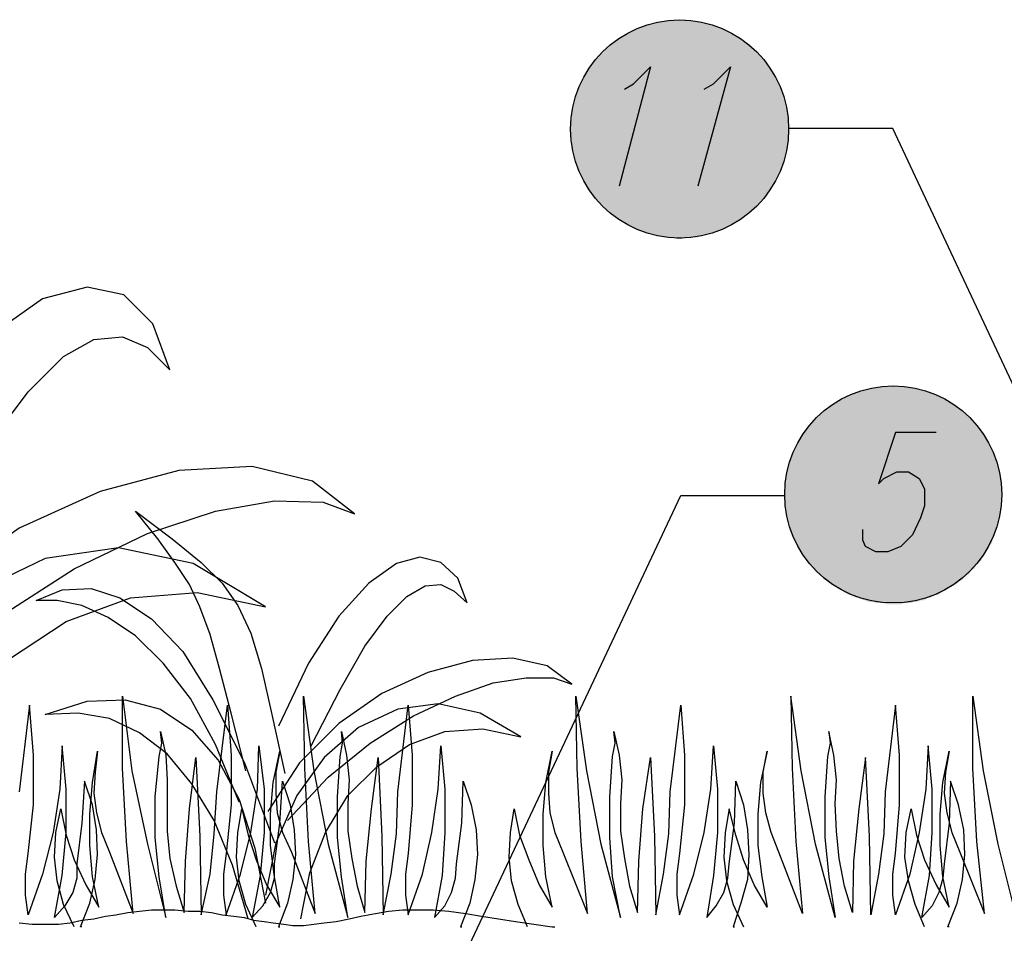
# Model space of a CAD drawing. Units: millimetres. Extents: x 5215 to 6577, y 2402 to 4391.
# Drawn here: x 5485 to 5702, y 3845 to 4046 of the extents above; entities that cross this region are included whole.
import ezdxf

# ---------------------------------------------------------------- set-up
doc = ezdxf.new("R2010")
doc.units = ezdxf.units.MM
doc.layers.add('PDF _Geometria', color=7, linetype='Continuous', true_color=0x006ddd)
doc.layers.add('PDF _Wypełnienia brył', color=7, linetype='Continuous', true_color=0xfafafa)

msp = doc.modelspace()

# ---------------------------------------------------------------- linework, layer by layer
at = {"layer": 'PDF _Geometria', "color": 1, "lineweight": 25}
for points in [[(5618.42, 4030.49), (5620.44, 4031.64), (5624.19, 4035.4), (5617.26, 4009.12)], [(5636.03, 4030.49), (5638.06, 4031.64), (5641.81, 4035.4), (5634.59, 4009.12)], [(5764.25, 3837.3), (5677.62, 4021.82), (5654.8, 4021.82)], [(5687.15, 3954.83), (5678.2, 3954.83), (5674.44, 3943.57), (5675.6, 3944.72), (5678.48, 3946.16), (5681.08, 3946.16), (5683.39, 3944.72), (5684.55, 3942.41), (5684.55, 3938.66), (5683.68, 3936.06), (5681.95, 3932.3), (5679.35, 3929.7), (5676.46, 3928.55), (5673.86, 3928.55), (5671.55, 3929.7), (5670.98, 3931.15), (5670.98, 3933.46)], [(5544.2, 3756.73), (5630.84, 3940.97), (5653.65, 3940.97)]]:
    msp.add_lwpolyline(points, dxfattribs=at)
at = {"layer": 'PDF _Geometria', "color": 82, "lineweight": 25, "true_color": 0x36dd00}
for points in [[(5456.99, 3912.95), (5468.25, 3934.9), (5478.07, 3951.94), (5487.02, 3963.78), (5494.82, 3971.58), (5501.46, 3975.33), (5507.82, 3975.91), (5513.3, 3973.6), (5518.21, 3968.69), (5514.46, 3978.8), (5508.11, 3985.15), (5500.02, 3986.88), (5490.2, 3984.28), (5479.52, 3976.77), (5467.97, 3963.78), (5456.13, 3945.3), (5444.57, 3920.75)], [(5447.75, 3883.5), (5463.63, 3900.54), (5480.38, 3914.11), (5497.13, 3924.79), (5513.3, 3932.59), (5528.32, 3937.5), (5541.31, 3939.81), (5552, 3939.52), (5558.93, 3936.92), (5549.69, 3944.14), (5536.41, 3947.32), (5520.23, 3946.45), (5502.91, 3941.83), (5485, 3933.75), (5467.97, 3921.62), (5452.37, 3906.31), (5440.24, 3887.25)], [(5534.96, 3880.32), (5531.79, 3893.03), (5529.19, 3902.85), (5527.16, 3910.36), (5524.85, 3916.42), (5522.54, 3921.33), (5519.37, 3926.24), (5515.61, 3931.44), (5510.7, 3937.5), (5518.79, 3931.44), (5525.14, 3926.24), (5529.76, 3921.62), (5533.23, 3916.71), (5536.12, 3910.64), (5538.43, 3902.85), (5540.74, 3892.74), (5543.62, 3879.75)], [(5453.24, 3845.38), (5456.41, 3863.29), (5462.77, 3879.46), (5471.72, 3893.32), (5482.69, 3904.87), (5495.4, 3913.24), (5509.55, 3918.44), (5524.28, 3919.6), (5539.29, 3916.42), (5523.41, 3925.95), (5506.95, 3929.42), (5490.78, 3927.1), (5475.76, 3919.89), (5462.48, 3908.62), (5451.5, 3893.32), (5443.42, 3875.12), (5439.09, 3854.33)], [(5549.4, 3885.81), (5555.75, 3898.23), (5561.24, 3907.76), (5566.15, 3914.4), (5570.48, 3918.73), (5574.52, 3921.04), (5577.99, 3921.33), (5580.88, 3919.89), (5583.76, 3917.29), (5581.74, 3922.77), (5577.99, 3926.24), (5573.37, 3927.39), (5568.17, 3925.95), (5562.11, 3921.62), (5555.46, 3914.4), (5548.82, 3904), (5542.18, 3890.14)], [(5533.52, 3873.39), (5528.32, 3886.1), (5522.83, 3896.21), (5516.77, 3904), (5510.7, 3910.07), (5504.64, 3914.11), (5498.86, 3916.71), (5493.38, 3917.86), (5488.76, 3917.86), (5494.53, 3920.17), (5500.89, 3920.46), (5507.24, 3918.44), (5514.17, 3913.82), (5521.1, 3906.6), (5527.74, 3895.92), (5534.67, 3882.06), (5541.31, 3864.44)], [(5544.2, 3869.35), (5553.15, 3878.88), (5562.4, 3886.39), (5571.93, 3892.45), (5581.17, 3896.78), (5589.54, 3899.67), (5596.76, 3900.83), (5602.82, 3900.83), (5606.87, 3899.38), (5601.38, 3903.43), (5593.87, 3905.16), (5584.92, 3904.58), (5575.1, 3901.98), (5564.99, 3897.36), (5555.46, 3890.72), (5546.8, 3882.06), (5539.87, 3871.37)], [(5535.54, 3847.69), (5532.07, 3859.53), (5528.03, 3869.35), (5523.12, 3877.44), (5517.63, 3884.08), (5511.57, 3888.7), (5504.93, 3891.87), (5498, 3893.03), (5490.78, 3892.74), (5500.02, 3895.63), (5508.39, 3895.92), (5516.19, 3893.9), (5523.12, 3889.28), (5528.9, 3882.63), (5533.52, 3873.97), (5536.98, 3863.29), (5539.29, 3851.16)], [(5497.13, 3845.96), (5494.82, 3850.87), (5493.38, 3856.07), (5492.8, 3861.26), (5493.09, 3866.75), (5494.24, 3871.95), (5495.4, 3866.17), (5497.13, 3860.69), (5499.73, 3855.2), (5502.62, 3850.29), (5501.17, 3856.93), (5500.6, 3863.86), (5500.6, 3870.79), (5501.17, 3877.72), (5502.33, 3884.65), (5501.75, 3880.03), (5501.46, 3875.41), (5502.04, 3871.08), (5503.2, 3866.75), (5504.93, 3862.42), (5510.13, 3848.85), (5508.68, 3864.73), (5507.82, 3880.9), (5507.82, 3896.78), (5509.84, 3880.32), (5513.3, 3864.15), (5517.35, 3847.98), (5515.9, 3856.93), (5515.04, 3865.6), (5515.04, 3874.55), (5515.9, 3883.5), (5516.48, 3886.39), (5516.19, 3888.99), (5517.35, 3883.79), (5517.63, 3878.3), (5517.63, 3873.1), (5517.63, 3867.04), (5518.21, 3860.97), (5519.66, 3854.91), (5521.39, 3849.13), (5521.68, 3860.4), (5522.54, 3871.95), (5523.99, 3883.21), (5524.85, 3865.88), (5525.14, 3848.56), (5527.16, 3857.51), (5528.03, 3866.46), (5528.61, 3875.7), (5530.92, 3894.76), (5531.79, 3883.79), (5531.79, 3872.81), (5530.63, 3862.13), (5530.05, 3857.51), (5530.05, 3852.89), (5530.63, 3848.56), (5533.81, 3857.51), (5536.12, 3866.75), (5537.56, 3876.28), (5537.85, 3885.81), (5539, 3876.28), (5539, 3866.75), (5538.14, 3857.22), (5536.41, 3847.98), (5538.72, 3850.58), (5540.45, 3853.47), (5541.31, 3856.64), (5541.31, 3859.82), (5542.47, 3868.77), (5543.05, 3878.01), (5544.78, 3872.81), (5545.65, 3867.33), (5545.94, 3861.84), (5545.36, 3856.35), (5544.2, 3851.16), (5542.18, 3845.96), (5542.47, 3845.96)], [(5537.27, 3845.96), (5534.96, 3850.87), (5533.52, 3856.07), (5532.94, 3861.26), (5533.23, 3866.75), (5534.1, 3871.95), (5535.54, 3866.17), (5537.27, 3860.69), (5539.58, 3855.2), (5542.47, 3850.29), (5541.31, 3856.93), (5540.45, 3863.86), (5540.45, 3870.79), (5541.03, 3877.72), (5542.47, 3884.65), (5541.6, 3880.03), (5541.6, 3875.41), (5541.89, 3871.08), (5543.05, 3866.75), (5545.07, 3862.42), (5550.27, 3848.85), (5548.82, 3864.73), (5547.96, 3880.9), (5547.67, 3896.78), (5549.98, 3880.32), (5553.15, 3864.15), (5557.49, 3847.98), (5556.04, 3856.93), (5555.18, 3865.6), (5555.18, 3874.55), (5555.75, 3883.5), (5556.33, 3886.39), (5556.04, 3888.99), (5557.2, 3883.79), (5557.78, 3878.3), (5557.49, 3873.1), (5557.49, 3867.04), (5558.35, 3860.97), (5559.51, 3854.91), (5561.24, 3849.13), (5561.53, 3860.4), (5562.68, 3871.95), (5564.13, 3883.21), (5564.99, 3865.88), (5565.28, 3848.56), (5567.02, 3857.51), (5568.17, 3866.46), (5568.46, 3875.7), (5570.77, 3894.76), (5571.64, 3883.79), (5571.64, 3872.81), (5570.77, 3862.13), (5570.19, 3857.51), (5570.19, 3852.89), (5570.77, 3848.56), (5573.95, 3857.51), (5575.97, 3866.75), (5577.41, 3876.28), (5577.99, 3885.81), (5578.86, 3876.28), (5578.86, 3866.75), (5578.28, 3857.22), (5576.55, 3847.98), (5578.86, 3850.58), (5580.3, 3853.47), (5581.17, 3856.64), (5581.45, 3859.82), (5582.61, 3868.77), (5582.9, 3878.01), (5584.63, 3872.81), (5585.79, 3867.33), (5586.08, 3861.84), (5585.5, 3856.35), (5584.34, 3851.16), (5582.32, 3845.96), (5582.61, 3845.96)], [(5597.05, 3845.96), (5595.03, 3850.87), (5593.58, 3856.07), (5593.01, 3861.26), (5593.29, 3866.75), (5594.16, 3871.95), (5595.32, 3866.17), (5597.34, 3860.69), (5599.65, 3855.2), (5602.54, 3850.29), (5601.09, 3856.93), (5600.51, 3863.86), (5600.51, 3870.79), (5601.09, 3877.72), (5602.54, 3884.65), (5601.67, 3880.03), (5601.67, 3875.41), (5601.96, 3871.08), (5603.11, 3866.75), (5604.85, 3862.42), (5610.33, 3848.85), (5608.89, 3864.73), (5608.02, 3880.9), (5607.73, 3896.78), (5610.04, 3880.32), (5613.22, 3864.15), (5617.55, 3847.98), (5615.82, 3856.93), (5615.24, 3865.6), (5615.24, 3874.55), (5615.82, 3883.5), (5616.4, 3886.39), (5616.11, 3888.99), (5617.26, 3883.79), (5617.84, 3878.3), (5617.55, 3873.1), (5617.55, 3867.04), (5618.42, 3860.97), (5619.57, 3854.91), (5621.31, 3849.13), (5621.59, 3860.4), (5622.46, 3871.95), (5624.19, 3883.21), (5625.06, 3865.88), (5625.35, 3848.56), (5627.08, 3857.51), (5628.24, 3866.46), (5628.53, 3875.7), (5630.84, 3894.76), (5631.7, 3883.79), (5631.7, 3872.81), (5630.55, 3862.13), (5629.97, 3857.51), (5629.97, 3852.89), (5630.55, 3848.56), (5633.72, 3857.51), (5636.03, 3866.75), (5637.48, 3876.28), (5638.06, 3885.81), (5638.92, 3876.28), (5638.92, 3866.75), (5638.06, 3857.22), (5636.61, 3847.98), (5638.63, 3850.58), (5640.37, 3853.47), (5641.23, 3856.64), (5641.52, 3859.82), (5642.68, 3868.77), (5642.96, 3878.01), (5644.7, 3872.81), (5645.56, 3867.33), (5645.85, 3861.84), (5645.56, 3856.35), (5644.12, 3851.16), (5642.39, 3845.96), (5642.68, 3845.96)], [(5690.03, 3845.96), (5689.75, 3845.96), (5691.77, 3851.16), (5692.92, 3856.35), (5693.5, 3861.84), (5693.21, 3867.33), (5692.06, 3872.81), (5690.32, 3878.01), (5690.03, 3868.77), (5688.88, 3859.82), (5688.59, 3856.64), (5687.72, 3853.47), (5686.28, 3850.58), (5683.97, 3847.98), (5685.7, 3857.22), (5686.28, 3866.75), (5686.28, 3876.28), (5685.41, 3885.81), (5684.84, 3876.28), (5683.39, 3866.75), (5681.37, 3857.51), (5678.2, 3848.56), (5677.62, 3852.89), (5677.62, 3857.51), (5678.2, 3862.13), (5679.06, 3872.81), (5679.06, 3883.79), (5678.2, 3894.76), (5675.88, 3875.7), (5675.6, 3866.46), (5674.44, 3857.51), (5672.71, 3848.56), (5672.42, 3865.88), (5671.55, 3883.21), (5670.11, 3871.95), (5668.95, 3860.4), (5668.67, 3849.13), (5666.93, 3854.91), (5665.78, 3860.97), (5665.2, 3867.04), (5664.91, 3873.1), (5665.2, 3878.3), (5664.62, 3883.79), (5663.47, 3888.99), (5663.76, 3886.39), (5663.18, 3883.5), (5662.6, 3874.55), (5662.6, 3865.6), (5663.47, 3856.93), (5664.91, 3847.98), (5660.58, 3864.15), (5657.4, 3880.32), (5655.09, 3896.78), (5655.38, 3880.9), (5656.25, 3864.73), (5657.69, 3848.85), (5652.49, 3862.42), (5650.76, 3866.75), (5649.61, 3871.08), (5649.03, 3875.41), (5649.03, 3880.03), (5649.89, 3884.65), (5648.45, 3877.72), (5647.87, 3870.79), (5647.87, 3863.86), (5648.74, 3856.93), (5649.89, 3850.29), (5647.01, 3855.2), (5644.7, 3860.69), (5642.96, 3866.17), (5641.52, 3871.95), (5640.65, 3866.75), (5640.37, 3861.26), (5640.94, 3856.07), (5642.39, 3850.87), (5644.7, 3845.96)], [(5684.55, 3845.96), (5682.53, 3850.87), (5681.08, 3856.07), (5680.22, 3861.26), (5680.51, 3866.75), (5681.66, 3871.95), (5682.82, 3866.17), (5684.55, 3860.69), (5687.15, 3855.2), (5690.03, 3850.29), (5688.59, 3856.93), (5688.01, 3863.86), (5688.01, 3870.79), (5688.59, 3877.72), (5690.03, 3884.65), (5689.17, 3880.03), (5688.88, 3875.41), (5689.46, 3871.08), (5690.61, 3866.75), (5692.35, 3862.42), (5697.83, 3848.85), (5696.1, 3864.73), (5695.23, 3880.9), (5695.23, 3896.78), (5697.54, 3880.32), (5700.72, 3864.15), (5704.76, 3847.98)], [(5498.86, 3845.96), (5498.58, 3845.96), (5500.6, 3851.16), (5501.75, 3856.35), (5502.33, 3861.84), (5502.04, 3867.33), (5501.17, 3872.81), (5499.44, 3878.01), (5498.86, 3868.77), (5497.71, 3859.82), (5497.71, 3856.64), (5496.84, 3853.47), (5495.11, 3850.58), (5492.8, 3847.98), (5494.53, 3857.22), (5495.4, 3866.75), (5495.4, 3876.28), (5494.53, 3885.81), (5493.96, 3876.28), (5492.51, 3866.75), (5490.2, 3857.51), (5487.02, 3848.56), (5486.45, 3852.89), (5486.45, 3857.51), (5487.02, 3862.13), (5488.18, 3872.81), (5488.18, 3883.79), (5487.31, 3894.76), (5485, 3875.7)], [(5547.09, 3847.69), (5549.11, 3857.8), (5552.58, 3866.75), (5557.49, 3874.84), (5563.84, 3881.19), (5571.06, 3886.1), (5578.86, 3888.99), (5587.23, 3889.56), (5595.6, 3887.83), (5586.65, 3893.03), (5577.41, 3895.05), (5568.46, 3893.9), (5559.8, 3889.85), (5552.29, 3883.21), (5546.22, 3874.84), (5541.6, 3864.44), (5539.29, 3852.89)], [(5485, 3846.82), (5487.89, 3846.54), (5493.67, 3846.54), (5496.27, 3846.82), (5498.86, 3847.4), (5501.46, 3847.69), (5504.06, 3848.27), (5506.37, 3848.56), (5508.97, 3849.13), (5511.57, 3849.42), (5514.17, 3849.71), (5519.37, 3849.71), (5522.26, 3849.42), (5524.85, 3849.42), (5527.45, 3849.13), (5529.76, 3848.56), (5532.36, 3848.27), (5534.67, 3847.98), (5536.69, 3847.4), (5539, 3847.11), (5541.03, 3846.82), (5543.34, 3846.54), (5545.36, 3846.25), (5547.67, 3846.25), (5549.98, 3846.54), (5552.29, 3846.82), (5554.89, 3847.11), (5557.78, 3847.69), (5560.37, 3848.27), (5563.55, 3848.85), (5566.44, 3849.42), (5569.61, 3849.71), (5576.26, 3849.71), (5579.72, 3849.42), (5583.48, 3848.85), (5586.94, 3848.27), (5590.7, 3847.69), (5594.45, 3847.11), (5598.49, 3846.54), (5602.54, 3845.96), (5603.11, 3845.96)]]:
    msp.add_lwpolyline(points, dxfattribs=at)
at = {"layer": 'PDF _Geometria', "color": 1, "lineweight": 25}
for centre, radius in [((5630.6, 4021.71), 24.02), ((5677.68, 3941.21), 23.91)]:
    msp.add_circle(centre, radius, dxfattribs=at)
at = {"layer": 'PDF _Wypełnienia brył', "lineweight": 25, "transparency": 33554559}
for points in [[(5636.61, 4044.93), (5624.48, 4044.93), (5625.06, 4045.21)], [(5636.61, 4044.93), (5636.03, 4045.21), (5625.06, 4045.21)], [(5635.17, 4045.21), (5626.22, 4045.21), (5626.79, 4045.5)], [(5635.17, 4045.21), (5634.59, 4045.5), (5626.79, 4045.5)], [(5632.86, 4045.5), (5628.53, 4045.5), (5629.1, 4045.79)], [(5632.86, 4045.5), (5632.28, 4045.79), (5629.1, 4045.79)], [(5641.81, 4042.9), (5619.57, 4042.9), (5619.86, 4043.19)], [(5641.23, 4043.19), (5619.86, 4043.19), (5620.44, 4043.48)], [(5641.81, 4042.9), (5641.23, 4043.19), (5619.86, 4043.19)], [(5640.94, 4043.48), (5620.44, 4043.48), (5621.02, 4043.77)], [(5641.23, 4043.19), (5640.94, 4043.48), (5620.44, 4043.48)], [(5640.94, 4043.48), (5640.37, 4043.77), (5621.02, 4043.77)], [(5639.79, 4043.77), (5621.59, 4043.77), (5621.88, 4044.06)], [(5639.21, 4044.06), (5621.88, 4044.06), (5622.46, 4044.35)], [(5639.79, 4043.77), (5639.21, 4044.06), (5621.88, 4044.06)], [(5639.21, 4044.06), (5638.92, 4044.35), (5622.46, 4044.35)], [(5638.34, 4044.35), (5623.04, 4044.35), (5623.62, 4044.64)], [(5637.77, 4044.64), (5623.62, 4044.64), (5624.19, 4044.93)], [(5638.34, 4044.35), (5637.77, 4044.64), (5623.62, 4044.64)], [(5637.77, 4044.64), (5637.19, 4044.93), (5624.19, 4044.93)], [(5645.56, 4040.59), (5615.82, 4040.59), (5616.11, 4040.88)], [(5644.99, 4040.88), (5616.11, 4040.88), (5616.69, 4041.17)], [(5645.56, 4040.59), (5644.99, 4040.88), (5616.11, 4040.88)], [(5644.7, 4041.17), (5616.69, 4041.17), (5616.97, 4041.46)], [(5644.99, 4040.88), (5644.7, 4041.17), (5616.69, 4041.17)], [(5644.12, 4041.46), (5616.97, 4041.46), (5617.55, 4041.75)], [(5644.7, 4041.17), (5644.12, 4041.46), (5616.97, 4041.46)], [(5643.83, 4041.75), (5617.55, 4041.75), (5618.13, 4042.04)], [(5644.12, 4041.46), (5643.83, 4041.75), (5617.55, 4041.75)], [(5643.25, 4042.04), (5618.13, 4042.04), (5618.42, 4042.33)], [(5643.83, 4041.75), (5643.25, 4042.04), (5618.13, 4042.04)], [(5642.96, 4042.33), (5618.42, 4042.33), (5619, 4042.62)], [(5643.25, 4042.04), (5642.96, 4042.33), (5618.42, 4042.33)], [(5642.39, 4042.62), (5619, 4042.62), (5619.57, 4042.9)], [(5642.96, 4042.33), (5642.39, 4042.62), (5619, 4042.62)], [(5642.39, 4042.62), (5641.81, 4042.9), (5619.57, 4042.9)], [(5647.58, 4038.57), (5613.8, 4038.57), (5614.09, 4039.15)], [(5647.3, 4039.15), (5614.09, 4039.15), (5614.38, 4039.44)], [(5647.58, 4038.57), (5647.3, 4039.15), (5614.09, 4039.15)], [(5646.72, 4039.44), (5614.38, 4039.44), (5614.95, 4039.73)], [(5647.3, 4039.15), (5646.72, 4039.44), (5614.38, 4039.44)], [(5646.43, 4039.73), (5614.95, 4039.73), (5615.24, 4040.31)], [(5646.72, 4039.44), (5646.43, 4039.73), (5614.95, 4039.73)], [(5646.14, 4040.31), (5615.24, 4040.31), (5615.82, 4040.59)], [(5646.43, 4039.73), (5646.14, 4040.31), (5615.24, 4040.31)], [(5646.14, 4040.31), (5645.56, 4040.59), (5615.82, 4040.59)], [(5649.89, 4036.26), (5611.49, 4036.26), (5611.78, 4036.55)], [(5649.61, 4036.55), (5611.78, 4036.55), (5612.07, 4037.13)], [(5649.89, 4036.26), (5649.61, 4036.55), (5611.78, 4036.55)], [(5649.03, 4037.13), (5612.07, 4037.13), (5612.64, 4037.42)], [(5649.61, 4036.55), (5649.03, 4037.13), (5612.07, 4037.13)], [(5648.74, 4037.42), (5612.64, 4037.42), (5612.93, 4038)], [(5649.03, 4037.13), (5648.74, 4037.42), (5612.64, 4037.42)], [(5648.45, 4038), (5612.93, 4038), (5613.22, 4038.28)], [(5648.74, 4037.42), (5648.45, 4038), (5612.93, 4038)], [(5648.16, 4038.28), (5613.22, 4038.28), (5613.8, 4038.57)], [(5648.45, 4038), (5648.16, 4038.28), (5613.22, 4038.28)], [(5648.16, 4038.28), (5647.58, 4038.57), (5613.8, 4038.57)], [(5651.05, 4034.24), (5610.33, 4034.24), (5610.62, 4034.82)], [(5650.76, 4034.82), (5610.62, 4034.82), (5610.91, 4035.4)], [(5651.05, 4034.24), (5650.76, 4034.82), (5610.62, 4034.82)], [(5650.47, 4035.4), (5610.91, 4035.4), (5611.2, 4035.69)], [(5650.76, 4034.82), (5650.47, 4035.4), (5610.91, 4035.4)], [(5650.18, 4035.69), (5611.2, 4035.69), (5611.49, 4036.26)], [(5650.47, 4035.4), (5650.18, 4035.69), (5611.2, 4035.69)], [(5650.18, 4035.69), (5649.89, 4036.26), (5611.49, 4036.26)], [(5652.49, 4031.93), (5608.89, 4031.93), (5609.18, 4032.51)], [(5652.21, 4032.51), (5609.18, 4032.51), (5609.47, 4032.8)], [(5652.49, 4031.93), (5652.21, 4032.51), (5609.18, 4032.51)], [(5651.92, 4032.8), (5609.47, 4032.8), (5609.75, 4033.37)], [(5652.21, 4032.51), (5651.92, 4032.8), (5609.47, 4032.8)], [(5651.63, 4033.37), (5609.75, 4033.37), (5610.04, 4033.95)], [(5651.92, 4032.8), (5651.63, 4033.37), (5609.75, 4033.37)], [(5651.34, 4033.95), (5610.04, 4033.95), (5610.33, 4034.24)], [(5651.63, 4033.37), (5651.34, 4033.95), (5610.04, 4033.95)], [(5651.34, 4033.95), (5651.05, 4034.24), (5610.33, 4034.24)], [(5653.36, 4029.91), (5608.02, 4029.91), (5608.31, 4030.49)], [(5653.07, 4030.49), (5608.31, 4030.49), (5608.6, 4030.78)], [(5653.36, 4029.91), (5653.07, 4030.49), (5608.31, 4030.49)], [(5652.49, 4031.35), (5608.6, 4031.35), (5608.89, 4031.93)], [(5652.78, 4030.78), (5652.49, 4031.35), (5608.6, 4031.35)], [(5652.78, 4030.78), (5608.6, 4030.78), (5608.6, 4031.35)], [(5653.07, 4030.49), (5652.78, 4030.78), (5608.6, 4030.78)], [(5652.49, 4031.35), (5652.49, 4031.93), (5608.89, 4031.93)], [(5653.65, 4028.18), (5607.44, 4028.18), (5607.73, 4028.75)], [(5653.94, 4027.6), (5653.65, 4028.18), (5607.44, 4028.18)], [(5653.94, 4027.6), (5607.44, 4027.6), (5607.44, 4028.18)], [(5653.65, 4028.75), (5607.73, 4028.75), (5608.02, 4029.33)], [(5653.65, 4028.18), (5653.65, 4028.75), (5607.73, 4028.75)], [(5653.36, 4029.33), (5653.36, 4029.91), (5608.02, 4029.91)], [(5653.36, 4029.33), (5608.02, 4029.33), (5608.02, 4029.91)], [(5653.65, 4028.75), (5653.36, 4029.33), (5608.02, 4029.33)], [(5654.23, 4025.58), (5606.87, 4025.58), (5607.16, 4026.16)], [(5653.94, 4027.31), (5607.16, 4027.31), (5607.44, 4027.6)], [(5654.23, 4026.73), (5653.94, 4027.31), (5607.16, 4027.31)], [(5654.23, 4026.73), (5607.16, 4026.73), (5607.16, 4027.31)], [(5654.23, 4026.16), (5654.23, 4026.73), (5607.16, 4026.73)], [(5654.23, 4026.16), (5607.16, 4026.16), (5607.16, 4026.73)], [(5654.23, 4025.58), (5654.23, 4026.16), (5607.16, 4026.16)], [(5653.94, 4027.31), (5653.94, 4027.6), (5607.44, 4027.6)], [(5654.52, 4023.27), (5606.58, 4023.27), (5606.87, 4023.85)], [(5654.52, 4025), (5654.23, 4025.58), (5606.87, 4025.58)], [(5654.52, 4025), (5606.87, 4025), (5606.87, 4025.58)], [(5654.52, 4024.42), (5654.52, 4025), (5606.87, 4025)], [(5654.52, 4024.42), (5606.87, 4024.42), (5606.87, 4025)], [(5654.52, 4023.85), (5654.52, 4024.42), (5606.87, 4024.42)], [(5654.52, 4023.85), (5606.87, 4023.85), (5606.87, 4024.42)], [(5654.52, 4023.27), (5654.52, 4023.85), (5606.87, 4023.85)], [(5654.52, 4022.69), (5654.52, 4023.27), (5606.58, 4023.27)], [(5654.52, 4022.69), (5606.58, 4022.69), (5606.58, 4023.27)], [(5654.8, 4022.11), (5654.52, 4022.69), (5606.58, 4022.69)], [(5654.8, 4022.11), (5606.58, 4022.11), (5606.58, 4022.69)], [(5654.8, 4021.82), (5654.8, 4022.11), (5606.58, 4022.11)], [(5654.8, 4021.82), (5606.58, 4021.82), (5606.58, 4022.11)], [(5654.8, 4021.25), (5654.8, 4021.82), (5606.58, 4021.82)], [(5654.8, 4021.25), (5606.58, 4021.25), (5606.58, 4021.82)], [(5654.52, 4020.67), (5654.8, 4021.25), (5606.58, 4021.25)], [(5654.52, 4020.67), (5606.58, 4020.67), (5606.58, 4021.25)], [(5654.52, 4020.09), (5654.52, 4020.67), (5606.58, 4020.67)], [(5654.52, 4020.09), (5606.58, 4020.09), (5606.58, 4020.67)], [(5654.52, 4019.51), (5654.52, 4020.09), (5606.58, 4020.09)], [(5654.52, 4019.51), (5606.87, 4019.51), (5606.58, 4020.09)], [(5654.52, 4018.94), (5654.52, 4019.51), (5606.87, 4019.51)], [(5654.52, 4018.94), (5606.87, 4018.94), (5606.87, 4019.51)], [(5654.52, 4018.36), (5654.52, 4018.94), (5606.87, 4018.94)], [(5654.52, 4018.36), (5606.87, 4018.36), (5606.87, 4018.94)], [(5654.23, 4017.78), (5654.52, 4018.36), (5606.87, 4018.36)], [(5654.23, 4017.78), (5606.87, 4017.78), (5606.87, 4018.36)], [(5654.23, 4017.2), (5654.23, 4017.78), (5606.87, 4017.78)], [(5654.23, 4017.2), (5607.16, 4017.2), (5606.87, 4017.78)], [(5654.23, 4016.63), (5654.23, 4017.2), (5607.16, 4017.2)], [(5654.23, 4016.63), (5607.16, 4016.63), (5607.16, 4017.2)], [(5653.94, 4016.34), (5654.23, 4016.63), (5607.16, 4016.63)], [(5653.94, 4016.34), (5607.16, 4016.34), (5607.16, 4016.63)], [(5653.94, 4015.76), (5653.94, 4016.34), (5607.16, 4016.34)], [(5653.94, 4015.76), (5607.44, 4015.76), (5607.16, 4016.34)], [(5653.65, 4015.18), (5653.94, 4015.76), (5607.44, 4015.76)], [(5653.65, 4015.18), (5607.44, 4015.18), (5607.44, 4015.76)], [(5653.65, 4014.6), (5653.65, 4015.18), (5607.44, 4015.18)], [(5653.65, 4014.6), (5607.73, 4014.6), (5607.44, 4015.18)], [(5653.36, 4014.03), (5653.65, 4014.6), (5607.73, 4014.6)], [(5653.36, 4014.03), (5608.02, 4014.03), (5607.73, 4014.6)], [(5653.36, 4013.45), (5653.36, 4014.03), (5608.02, 4014.03)], [(5653.36, 4013.45), (5608.02, 4013.45), (5608.02, 4014.03)], [(5653.07, 4013.16), (5653.36, 4013.45), (5608.02, 4013.45)], [(5653.07, 4013.16), (5608.31, 4013.16), (5608.02, 4013.45)], [(5652.78, 4012.58), (5653.07, 4013.16), (5608.31, 4013.16)], [(5652.78, 4012.58), (5608.6, 4012.58), (5608.31, 4013.16)], [(5652.49, 4012.01), (5652.78, 4012.58), (5608.6, 4012.58)], [(5652.49, 4012.01), (5608.6, 4012.01), (5608.6, 4012.58)], [(5652.49, 4011.43), (5652.49, 4012.01), (5608.6, 4012.01)], [(5652.49, 4011.43), (5608.89, 4011.43), (5608.6, 4012.01)], [(5652.21, 4011.14), (5652.49, 4011.43), (5608.89, 4011.43)], [(5652.21, 4011.14), (5609.18, 4011.14), (5608.89, 4011.43)], [(5651.92, 4010.56), (5652.21, 4011.14), (5609.18, 4011.14)], [(5651.92, 4010.56), (5609.47, 4010.56), (5609.18, 4011.14)], [(5651.63, 4009.98), (5651.92, 4010.56), (5609.47, 4010.56)], [(5651.63, 4009.98), (5609.75, 4009.98), (5609.47, 4010.56)], [(5651.34, 4009.41), (5651.63, 4009.98), (5609.75, 4009.98)], [(5651.34, 4009.41), (5610.04, 4009.41), (5609.75, 4009.98)], [(5651.05, 4009.12), (5651.34, 4009.41), (5610.04, 4009.41)], [(5651.05, 4009.12), (5610.33, 4009.12), (5610.04, 4009.41)], [(5650.76, 4008.54), (5651.05, 4009.12), (5610.33, 4009.12)], [(5650.76, 4008.54), (5610.62, 4008.54), (5610.33, 4009.12)], [(5650.47, 4008.25), (5650.76, 4008.54), (5610.62, 4008.54)], [(5650.47, 4008.25), (5610.91, 4008.25), (5610.62, 4008.54)], [(5650.18, 4007.67), (5650.47, 4008.25), (5610.91, 4008.25)], [(5650.18, 4007.67), (5611.2, 4007.67), (5610.91, 4008.25)], [(5649.89, 4007.1), (5650.18, 4007.67), (5611.2, 4007.67)], [(5649.89, 4007.1), (5611.49, 4007.1), (5611.2, 4007.67)], [(5649.61, 4006.81), (5649.89, 4007.1), (5611.49, 4007.1)], [(5649.61, 4006.81), (5611.78, 4006.81), (5611.49, 4007.1)], [(5649.03, 4006.23), (5649.61, 4006.81), (5611.78, 4006.81)], [(5649.03, 4006.23), (5612.07, 4006.23), (5611.78, 4006.81)], [(5648.74, 4005.94), (5649.03, 4006.23), (5612.07, 4006.23)], [(5648.74, 4005.94), (5612.64, 4005.94), (5612.07, 4006.23)], [(5648.45, 4005.65), (5648.74, 4005.94), (5612.64, 4005.94)], [(5648.45, 4005.65), (5612.93, 4005.65), (5612.64, 4005.94)], [(5648.16, 4005.07), (5648.45, 4005.65), (5612.93, 4005.65)], [(5648.16, 4005.07), (5613.22, 4005.07), (5612.93, 4005.65)], [(5647.58, 4004.79), (5648.16, 4005.07), (5613.22, 4005.07)], [(5647.58, 4004.79), (5613.8, 4004.79), (5613.22, 4005.07)], [(5647.3, 4004.21), (5647.58, 4004.79), (5613.8, 4004.79)], [(5647.3, 4004.21), (5614.09, 4004.21), (5613.8, 4004.79)], [(5646.72, 4003.92), (5647.3, 4004.21), (5614.09, 4004.21)], [(5646.72, 4003.92), (5614.38, 4003.92), (5614.09, 4004.21)], [(5646.43, 4003.63), (5646.72, 4003.92), (5614.38, 4003.92)], [(5646.43, 4003.63), (5614.95, 4003.63), (5614.38, 4003.92)], [(5646.14, 4003.34), (5646.43, 4003.63), (5614.95, 4003.63)], [(5646.14, 4003.34), (5615.24, 4003.34), (5614.95, 4003.63)], [(5645.56, 4002.76), (5646.14, 4003.34), (5615.24, 4003.34)], [(5645.56, 4002.76), (5615.82, 4002.76), (5615.24, 4003.34)], [(5644.99, 4002.48), (5645.56, 4002.76), (5615.82, 4002.76)], [(5644.99, 4002.48), (5616.11, 4002.48), (5615.82, 4002.76)], [(5644.7, 4002.19), (5644.99, 4002.48), (5616.11, 4002.48)], [(5644.7, 4002.19), (5616.69, 4002.19), (5616.11, 4002.48)], [(5644.12, 4001.9), (5644.7, 4002.19), (5616.69, 4002.19)], [(5644.12, 4001.9), (5616.97, 4001.9), (5616.69, 4002.19)], [(5643.83, 4001.61), (5644.12, 4001.9), (5616.97, 4001.9)], [(5643.83, 4001.61), (5617.55, 4001.61), (5616.97, 4001.9)], [(5643.25, 4001.32), (5643.83, 4001.61), (5617.55, 4001.61)], [(5643.25, 4001.32), (5618.13, 4001.32), (5617.55, 4001.61)], [(5642.96, 4001.03), (5643.25, 4001.32), (5618.13, 4001.32)], [(5642.96, 4001.03), (5618.42, 4001.03), (5618.13, 4001.32)], [(5642.39, 4000.74), (5642.96, 4001.03), (5618.42, 4001.03)], [(5642.39, 4000.74), (5619, 4000.74), (5618.42, 4001.03)], [(5641.81, 4000.45), (5642.39, 4000.74), (5619, 4000.74)], [(5641.81, 4000.45), (5619.57, 4000.45), (5619, 4000.74)], [(5641.23, 4000.17), (5641.81, 4000.45), (5619.57, 4000.45)], [(5641.23, 4000.17), (5619.86, 4000.17), (5619.57, 4000.45)], [(5640.94, 3999.88), (5641.23, 4000.17), (5619.86, 4000.17)], [(5640.94, 3999.88), (5620.44, 3999.88), (5619.86, 4000.17)], [(5640.37, 3999.59), (5640.94, 3999.88), (5620.44, 3999.88)], [(5640.37, 3999.59), (5621.02, 3999.59), (5620.44, 3999.88)], [(5639.21, 3999.3), (5639.79, 3999.59), (5621.59, 3999.59)], [(5639.21, 3999.3), (5621.88, 3999.3), (5621.59, 3999.59)], [(5638.92, 3999.01), (5639.21, 3999.3), (5621.88, 3999.3)], [(5638.92, 3999.01), (5622.46, 3999.01), (5621.88, 3999.3)], [(5637.77, 3998.72), (5638.34, 3999.01), (5623.04, 3999.01)], [(5637.77, 3998.72), (5623.62, 3998.72), (5623.04, 3999.01)], [(5636.61, 3998.43), (5637.19, 3998.72), (5624.19, 3998.72)], [(5636.61, 3998.43), (5624.48, 3998.43), (5624.19, 3998.72)], [(5635.74, 3998.14), (5636.03, 3998.43), (5625.06, 3998.43)], [(5635.74, 3998.14), (5625.64, 3998.14), (5625.06, 3998.43)], [(5634.59, 3997.86), (5635.17, 3998.14), (5626.22, 3998.14)], [(5634.59, 3997.86), (5626.79, 3997.86), (5626.22, 3998.14)], [(5631.12, 3997.57), (5631.7, 3997.86), (5629.68, 3997.86)], [(5631.12, 3997.57), (5629.97, 3997.57), (5629.68, 3997.86)], [(5673.86, 3964.65), (5674.44, 3964.93), (5681.08, 3964.93)], [(5673.86, 3964.65), (5681.66, 3964.65), (5681.08, 3964.93)], [(5677.04, 3964.93), (5678.2, 3964.93), (5677.62, 3965.22)], [(5666.93, 3962.62), (5667.51, 3962.91), (5688.01, 3962.91)], [(5666.93, 3962.62), (5688.3, 3962.62), (5688.01, 3962.91)], [(5668.09, 3962.91), (5668.38, 3963.2), (5686.86, 3963.2)], [(5668.09, 3962.91), (5687.44, 3962.91), (5686.86, 3963.2)], [(5668.38, 3963.2), (5668.95, 3963.49), (5686.28, 3963.49)], [(5668.38, 3963.2), (5686.86, 3963.2), (5686.28, 3963.49)], [(5668.95, 3963.49), (5669.53, 3963.78), (5685.99, 3963.78)], [(5668.95, 3963.49), (5686.28, 3963.49), (5685.99, 3963.78)], [(5670.11, 3963.78), (5670.69, 3964.07), (5684.84, 3964.07)], [(5670.11, 3963.78), (5685.41, 3963.78), (5684.84, 3964.07)], [(5671.26, 3964.07), (5671.55, 3964.36), (5683.68, 3964.36)], [(5671.26, 3964.07), (5684.26, 3964.07), (5683.68, 3964.36)], [(5672.13, 3964.36), (5672.71, 3964.65), (5682.53, 3964.65)], [(5672.13, 3964.36), (5683.1, 3964.36), (5682.53, 3964.65)], [(5663.18, 3960.31), (5663.76, 3960.6), (5691.77, 3960.6)], [(5663.18, 3960.31), (5692.06, 3960.31), (5691.77, 3960.6)], [(5663.76, 3960.6), (5664.05, 3960.89), (5691.19, 3960.89)], [(5663.76, 3960.6), (5691.77, 3960.6), (5691.19, 3960.89)], [(5664.05, 3960.89), (5664.62, 3961.18), (5690.9, 3961.18)], [(5664.05, 3960.89), (5691.19, 3960.89), (5690.9, 3961.18)], [(5664.62, 3961.18), (5665.2, 3961.47), (5690.32, 3961.47)], [(5664.62, 3961.18), (5690.9, 3961.18), (5690.32, 3961.47)], [(5665.2, 3961.47), (5665.49, 3961.76), (5689.75, 3961.76)], [(5665.2, 3961.47), (5690.32, 3961.47), (5689.75, 3961.76)], [(5665.49, 3961.76), (5666.07, 3962.05), (5689.46, 3962.05)], [(5665.49, 3961.76), (5689.75, 3961.76), (5689.46, 3962.05)], [(5666.07, 3962.05), (5666.64, 3962.34), (5688.88, 3962.34)], [(5666.07, 3962.05), (5689.46, 3962.05), (5688.88, 3962.34)], [(5666.64, 3962.34), (5666.93, 3962.62), (5688.3, 3962.62)], [(5666.64, 3962.34), (5688.88, 3962.34), (5688.3, 3962.62)], [(5661.16, 3958.29), (5661.45, 3958.87), (5693.79, 3958.87)], [(5661.16, 3958.29), (5694.37, 3958.29), (5693.79, 3958.87)], [(5661.45, 3958.87), (5662.02, 3959.16), (5693.5, 3959.16)], [(5661.45, 3958.87), (5693.79, 3958.87), (5693.5, 3959.16)], [(5662.02, 3959.16), (5662.31, 3959.45), (5692.92, 3959.45)], [(5662.02, 3959.16), (5693.5, 3959.16), (5692.92, 3959.45)], [(5662.31, 3959.45), (5662.89, 3960.03), (5692.63, 3960.03)], [(5662.31, 3959.45), (5692.92, 3959.45), (5692.63, 3960.03)], [(5662.89, 3960.03), (5663.18, 3960.31), (5692.06, 3960.31)], [(5662.89, 3960.03), (5692.63, 3960.03), (5692.06, 3960.31)], [(5658.85, 3955.98), (5659.14, 3956.27), (5696.1, 3956.27)], [(5658.85, 3955.98), (5696.39, 3955.98), (5696.1, 3956.27)], [(5659.14, 3956.27), (5659.71, 3956.85), (5695.81, 3956.85)], [(5659.14, 3956.27), (5696.1, 3956.27), (5695.81, 3956.85)], [(5659.71, 3956.85), (5660, 3957.14), (5695.52, 3957.14)], [(5659.71, 3956.85), (5695.81, 3956.85), (5695.52, 3957.14)], [(5660, 3957.14), (5660.29, 3957.72), (5694.94, 3957.72)], [(5660, 3957.14), (5695.52, 3957.14), (5694.94, 3957.72)], [(5660.29, 3957.72), (5660.58, 3958), (5694.66, 3958)], [(5660.29, 3957.72), (5694.94, 3957.72), (5694.66, 3958)], [(5660.58, 3958), (5661.16, 3958.29), (5694.37, 3958.29)], [(5660.58, 3958), (5694.66, 3958), (5694.37, 3958.29)], [(5657.4, 3953.67), (5657.69, 3954.25), (5697.83, 3954.25)], [(5657.4, 3953.67), (5698.12, 3953.67), (5697.83, 3954.25)], [(5657.69, 3954.25), (5657.98, 3954.54), (5697.54, 3954.54)], [(5657.69, 3954.25), (5697.83, 3954.25), (5697.54, 3954.54)], [(5657.98, 3954.54), (5658.27, 3955.12), (5697.25, 3955.12)], [(5657.98, 3954.54), (5697.54, 3954.54), (5697.25, 3955.12)], [(5658.27, 3955.12), (5658.56, 3955.41), (5696.97, 3955.41)], [(5658.27, 3955.12), (5697.25, 3955.12), (5696.97, 3955.41)], [(5658.56, 3955.41), (5658.85, 3955.98), (5696.39, 3955.98)], [(5658.56, 3955.41), (5696.97, 3955.41), (5696.39, 3955.98)], [(5656.25, 3951.65), (5656.54, 3952.23), (5698.99, 3952.23)], [(5656.25, 3951.65), (5699.28, 3951.65), (5698.99, 3952.23)], [(5656.54, 3952.23), (5656.83, 3952.81), (5698.7, 3952.81)], [(5656.54, 3952.23), (5698.99, 3952.23), (5698.7, 3952.81)], [(5656.83, 3952.81), (5657.11, 3953.09), (5698.41, 3953.09)], [(5656.83, 3952.81), (5698.7, 3952.81), (5698.41, 3953.09)], [(5657.11, 3953.09), (5657.4, 3953.67), (5698.12, 3953.67)], [(5657.11, 3953.09), (5698.41, 3953.09), (5698.12, 3953.67)], [(5655.38, 3950.21), (5655.67, 3950.78), (5699.56, 3950.78)], [(5655.38, 3950.21), (5699.85, 3950.21), (5699.56, 3950.78)], [(5655.38, 3949.63), (5655.38, 3950.21), (5699.85, 3950.21)], [(5655.38, 3949.63), (5700.14, 3949.63), (5699.85, 3950.21)], [(5655.67, 3950.78), (5655.96, 3951.36), (5699.56, 3951.36)], [(5655.67, 3950.78), (5699.56, 3950.78), (5699.56, 3951.36)], [(5655.96, 3951.36), (5656.25, 3951.65), (5699.28, 3951.65)], [(5655.96, 3951.36), (5699.56, 3951.36), (5699.28, 3951.65)], [(5654.52, 3947.61), (5654.8, 3948.19), (5700.72, 3948.19)], [(5654.52, 3947.61), (5700.72, 3947.61), (5700.72, 3948.19)], [(5654.52, 3947.03), (5654.52, 3947.61), (5700.72, 3947.61)], [(5654.52, 3947.03), (5701.01, 3947.03), (5700.72, 3947.61)], [(5654.8, 3948.76), (5655.09, 3949.34), (5700.14, 3949.34)], [(5654.8, 3948.76), (5700.43, 3948.76), (5700.14, 3949.34)], [(5654.8, 3948.19), (5654.8, 3948.76), (5700.43, 3948.76)], [(5654.8, 3948.19), (5700.72, 3948.19), (5700.43, 3948.76)], [(5655.09, 3949.34), (5655.38, 3949.63), (5700.14, 3949.63)], [(5655.09, 3949.34), (5700.14, 3949.34), (5700.14, 3949.63)], [(5653.94, 3945.01), (5654.23, 3945.59), (5701.3, 3945.59)], [(5653.94, 3945.01), (5701.3, 3945.01), (5701.3, 3945.59)], [(5654.23, 3946.45), (5654.52, 3947.03), (5701.01, 3947.03)], [(5654.23, 3946.45), (5701.01, 3946.45), (5701.01, 3947.03)], [(5654.23, 3946.16), (5654.23, 3946.45), (5701.01, 3946.45)], [(5654.23, 3946.16), (5701.3, 3946.16), (5701.01, 3946.45)], [(5654.23, 3945.59), (5654.23, 3946.16), (5701.3, 3946.16)], [(5654.23, 3945.59), (5701.3, 3945.59), (5701.3, 3946.16)], [(5653.65, 3943.28), (5653.94, 3943.85), (5701.59, 3943.85)], [(5653.65, 3943.28), (5701.59, 3943.28), (5701.59, 3943.85)], [(5653.65, 3942.7), (5653.65, 3943.28), (5701.59, 3943.28)], [(5653.65, 3942.7), (5701.59, 3942.7), (5701.59, 3943.28)], [(5653.94, 3944.43), (5653.94, 3945.01), (5701.3, 3945.01)], [(5653.94, 3944.43), (5701.59, 3944.43), (5701.3, 3945.01)], [(5653.94, 3943.85), (5653.94, 3944.43), (5701.59, 3944.43)], [(5653.94, 3943.85), (5701.59, 3943.85), (5701.59, 3944.43)], [(5653.65, 3942.12), (5653.65, 3942.7), (5701.59, 3942.7)], [(5653.65, 3942.12), (5701.59, 3942.12), (5701.59, 3942.7)], [(5653.65, 3941.54), (5653.65, 3942.12), (5701.59, 3942.12)], [(5653.65, 3941.54), (5701.59, 3941.54), (5701.59, 3942.12)], [(5653.65, 3940.97), (5653.65, 3941.54), (5701.59, 3941.54)], [(5653.65, 3940.97), (5701.59, 3940.97), (5701.59, 3941.54)], [(5653.65, 3940.39), (5653.65, 3940.97), (5701.59, 3940.97)], [(5653.65, 3940.39), (5701.59, 3940.39), (5701.59, 3940.97)], [(5653.65, 3940.1), (5653.65, 3940.39), (5701.59, 3940.39)], [(5653.65, 3940.1), (5701.59, 3940.1), (5701.59, 3940.39)], [(5653.65, 3939.52), (5653.65, 3940.1), (5701.59, 3940.1)], [(5653.65, 3939.52), (5701.59, 3939.52), (5701.59, 3940.1)], [(5653.65, 3938.94), (5653.65, 3939.52), (5701.59, 3939.52)], [(5653.65, 3938.94), (5701.59, 3938.94), (5701.59, 3939.52)], [(5653.94, 3938.37), (5653.65, 3938.94), (5701.59, 3938.94)], [(5653.94, 3938.37), (5701.59, 3938.37), (5701.59, 3938.94)], [(5653.94, 3937.79), (5653.94, 3938.37), (5701.59, 3938.37)], [(5653.94, 3937.79), (5701.59, 3937.79), (5701.59, 3938.37)], [(5653.94, 3937.21), (5653.94, 3937.79), (5701.59, 3937.79)], [(5653.94, 3937.21), (5701.3, 3937.21), (5701.59, 3937.79)], [(5654.23, 3936.63), (5653.94, 3937.21), (5701.3, 3937.21)], [(5654.23, 3936.63), (5701.3, 3936.63), (5701.3, 3937.21)], [(5654.23, 3936.06), (5654.23, 3936.63), (5701.3, 3936.63)], [(5654.23, 3936.06), (5701.3, 3936.06), (5701.3, 3936.63)], [(5654.23, 3935.48), (5654.23, 3936.06), (5701.3, 3936.06)], [(5654.23, 3935.48), (5701.01, 3935.48), (5701.3, 3936.06)], [(5654.52, 3934.9), (5654.23, 3935.48), (5701.01, 3935.48)], [(5654.52, 3934.9), (5701.01, 3934.9), (5701.01, 3935.48)], [(5654.52, 3934.61), (5654.52, 3934.9), (5701.01, 3934.9)], [(5654.52, 3934.61), (5700.72, 3934.61), (5701.01, 3934.9)], [(5654.8, 3934.04), (5654.52, 3934.61), (5700.72, 3934.61)], [(5654.8, 3934.04), (5700.72, 3934.04), (5700.72, 3934.61)], [(5654.8, 3933.46), (5654.8, 3934.04), (5700.72, 3934.04)], [(5654.8, 3933.46), (5700.43, 3933.46), (5700.72, 3934.04)], [(5655.09, 3932.88), (5654.8, 3933.46), (5700.43, 3933.46)], [(5655.09, 3932.88), (5700.14, 3932.88), (5700.43, 3933.46)], [(5655.38, 3932.3), (5655.09, 3932.88), (5700.14, 3932.88)], [(5655.38, 3932.3), (5700.14, 3932.3), (5700.14, 3932.88)], [(5655.38, 3932.01), (5655.38, 3932.3), (5700.14, 3932.3)], [(5655.38, 3932.01), (5699.85, 3932.01), (5700.14, 3932.3)], [(5655.67, 3931.44), (5655.38, 3932.01), (5699.85, 3932.01)], [(5655.67, 3931.44), (5699.56, 3931.44), (5699.85, 3932.01)], [(5655.96, 3930.86), (5655.67, 3931.44), (5699.56, 3931.44)], [(5655.96, 3930.86), (5699.56, 3930.86), (5699.56, 3931.44)], [(5656.25, 3930.28), (5655.96, 3930.86), (5699.56, 3930.86)], [(5656.25, 3930.28), (5699.28, 3930.28), (5699.56, 3930.86)], [(5656.54, 3929.99), (5656.25, 3930.28), (5699.28, 3930.28)], [(5656.54, 3929.99), (5698.99, 3929.99), (5699.28, 3930.28)], [(5656.83, 3929.42), (5656.54, 3929.99), (5698.99, 3929.99)], [(5656.83, 3929.42), (5698.7, 3929.42), (5698.99, 3929.99)], [(5657.11, 3928.84), (5656.83, 3929.42), (5698.7, 3929.42)], [(5657.11, 3928.84), (5698.41, 3928.84), (5698.7, 3929.42)], [(5657.4, 3928.55), (5657.11, 3928.84), (5698.41, 3928.84)], [(5657.4, 3928.55), (5698.12, 3928.55), (5698.41, 3928.84)], [(5657.69, 3927.97), (5657.4, 3928.55), (5698.12, 3928.55)], [(5657.69, 3927.97), (5697.83, 3927.97), (5698.12, 3928.55)], [(5657.98, 3927.39), (5657.69, 3927.97), (5697.83, 3927.97)], [(5657.98, 3927.39), (5697.54, 3927.39), (5697.83, 3927.97)], [(5658.27, 3927.1), (5657.98, 3927.39), (5697.54, 3927.39)], [(5658.27, 3927.1), (5697.25, 3927.1), (5697.54, 3927.39)], [(5658.56, 3926.53), (5658.27, 3927.1), (5697.25, 3927.1)], [(5658.56, 3926.53), (5696.97, 3926.53), (5697.25, 3927.1)], [(5658.85, 3926.24), (5658.56, 3926.53), (5696.97, 3926.53)], [(5658.85, 3926.24), (5696.39, 3926.24), (5696.97, 3926.53)], [(5659.14, 3925.66), (5658.85, 3926.24), (5696.39, 3926.24)], [(5659.14, 3925.66), (5696.1, 3925.66), (5696.39, 3926.24)], [(5659.71, 3925.37), (5659.14, 3925.66), (5696.1, 3925.66)], [(5659.71, 3925.37), (5695.81, 3925.37), (5696.1, 3925.66)], [(5660, 3924.79), (5659.71, 3925.37), (5695.81, 3925.37)], [(5660, 3924.79), (5695.52, 3924.79), (5695.81, 3925.37)], [(5660.29, 3924.51), (5660, 3924.79), (5695.52, 3924.79)], [(5660.29, 3924.51), (5694.94, 3924.51), (5695.52, 3924.79)], [(5660.58, 3924.22), (5660.29, 3924.51), (5694.94, 3924.51)], [(5660.58, 3924.22), (5694.66, 3924.22), (5694.94, 3924.51)], [(5661.16, 3923.64), (5660.58, 3924.22), (5694.66, 3924.22)], [(5661.16, 3923.64), (5694.37, 3923.64), (5694.66, 3924.22)], [(5661.45, 3923.35), (5661.16, 3923.64), (5694.37, 3923.64)], [(5661.45, 3923.35), (5693.79, 3923.35), (5694.37, 3923.64)], [(5662.02, 3923.06), (5661.45, 3923.35), (5693.79, 3923.35)], [(5662.02, 3923.06), (5693.5, 3923.06), (5693.79, 3923.35)], [(5662.31, 3922.48), (5662.02, 3923.06), (5693.5, 3923.06)], [(5662.31, 3922.48), (5692.92, 3922.48), (5693.5, 3923.06)], [(5662.89, 3922.2), (5662.31, 3922.48), (5692.92, 3922.48)], [(5662.89, 3922.2), (5692.63, 3922.2), (5692.92, 3922.48)], [(5663.18, 3921.91), (5662.89, 3922.2), (5692.63, 3922.2)], [(5663.18, 3921.91), (5692.06, 3921.91), (5692.63, 3922.2)], [(5663.76, 3921.62), (5663.18, 3921.91), (5692.06, 3921.91)], [(5663.76, 3921.62), (5691.77, 3921.62), (5692.06, 3921.91)], [(5664.05, 3921.33), (5663.76, 3921.62), (5691.77, 3921.62)], [(5664.05, 3921.33), (5691.19, 3921.33), (5691.77, 3921.62)], [(5664.62, 3921.04), (5664.05, 3921.33), (5691.19, 3921.33)], [(5664.62, 3921.04), (5690.9, 3921.04), (5691.19, 3921.33)], [(5665.2, 3920.75), (5664.62, 3921.04), (5690.9, 3921.04)], [(5665.2, 3920.75), (5690.32, 3920.75), (5690.9, 3921.04)], [(5665.49, 3920.46), (5665.2, 3920.75), (5690.32, 3920.75)], [(5665.49, 3920.46), (5689.75, 3920.46), (5690.32, 3920.75)], [(5666.07, 3920.17), (5665.49, 3920.46), (5689.75, 3920.46)], [(5666.07, 3920.17), (5689.46, 3920.17), (5689.75, 3920.46)], [(5666.64, 3919.89), (5666.07, 3920.17), (5689.46, 3920.17)], [(5666.64, 3919.89), (5688.88, 3919.89), (5689.46, 3920.17)], [(5666.93, 3919.6), (5666.64, 3919.89), (5688.88, 3919.89)], [(5666.93, 3919.6), (5688.3, 3919.6), (5688.88, 3919.89)], [(5667.51, 3919.31), (5666.93, 3919.6), (5688.3, 3919.6)], [(5667.51, 3919.31), (5688.01, 3919.31), (5688.3, 3919.6)], [(5668.09, 3919.02), (5667.51, 3919.31), (5688.01, 3919.31)], [(5668.09, 3919.02), (5687.44, 3919.02), (5688.01, 3919.31)], [(5668.95, 3918.73), (5668.38, 3919.02), (5686.86, 3919.02)], [(5668.95, 3918.73), (5686.28, 3918.73), (5686.86, 3919.02)], [(5669.53, 3918.44), (5668.95, 3918.73), (5686.28, 3918.73)], [(5669.53, 3918.44), (5685.99, 3918.44), (5686.28, 3918.73)], [(5670.69, 3918.15), (5670.11, 3918.44), (5685.41, 3918.44)], [(5670.69, 3918.15), (5684.84, 3918.15), (5685.41, 3918.44)], [(5671.26, 3917.86), (5670.69, 3918.15), (5684.84, 3918.15)], [(5671.26, 3917.86), (5684.26, 3917.86), (5684.84, 3918.15)], [(5672.13, 3917.58), (5671.55, 3917.86), (5683.68, 3917.86)], [(5672.13, 3917.58), (5683.1, 3917.58), (5683.68, 3917.86)], [(5673.86, 3917.29), (5673.29, 3917.58), (5682.24, 3917.58)], [(5673.86, 3917.29), (5681.66, 3917.29), (5682.24, 3917.58)], [(5676.17, 3917), (5675.6, 3917.29), (5679.93, 3917.29)], [(5676.17, 3917), (5679.35, 3917), (5679.93, 3917.29)]]:
    msp.add_solid(points, dxfattribs=at)

doc.saveas('drawing.dxf')
